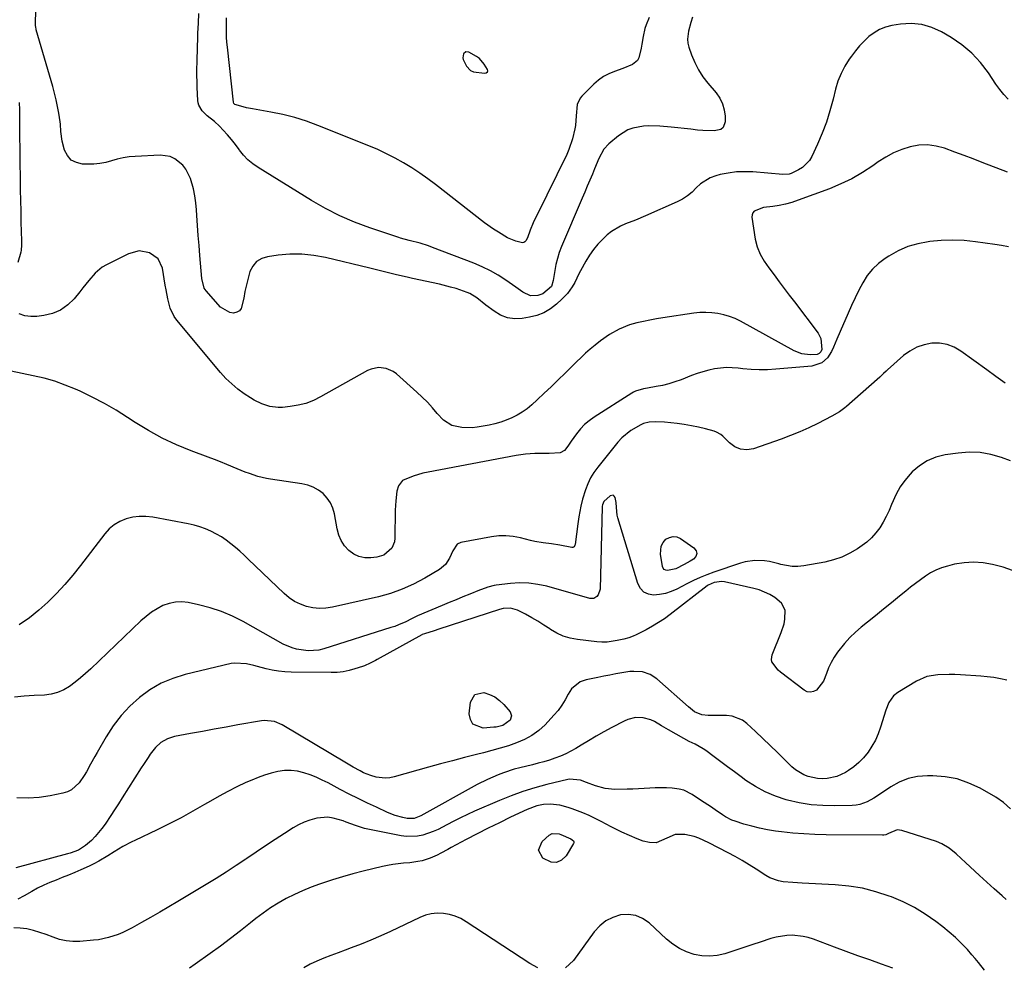
# Model space of a CAD drawing. Units: inches. Extents: x 1889573 to 1894914, y 422031 to 427339.
# Drawn here: x 1892265 to 1892690, y 423810 to 424219 of the extents above; entities that cross this region are included whole.
import ezdxf

# ---------------------------------------------------------------- set-up
doc = ezdxf.new("R2010")
doc.units = ezdxf.units.IN
doc.header["$MEASUREMENT"] = 0
for name, color, linetype in [('1', 7, 'Continuous'), ('7', 7, 'Continuous'), ('8', 7, 'Continuous')]:
    doc.layers.add(name, color=color, linetype=linetype)

msp = doc.modelspace()

# ---------------------------------------------------------------- linework, layer by layer
at = {"layer": '1', "color": 18}
msp.add_polyline3d([(1892463.5, 424202.3, 1810), (1892462.27, 424203.25, 1810), (1892458.95, 424205.13, 1810), (1892457.6, 424205.23, 1810), (1892456.61, 424204.31, 1810), (1892456.3, 424202.66, 1810), (1892456.45, 424201.85, 1810), (1892457.87, 424199.02, 1810), (1892459.68, 424197.07, 1810), (1892460.87, 424196.53, 1810), (1892465.68, 424195.94, 1810), (1892466.39, 424196.08, 1810), (1892466.91, 424196.58, 1810), (1892467.05, 424196.93, 1810), (1892467.03, 424197.62, 1810), (1892465.55, 424199.94, 1810), (1892463.5, 424202.3, 1810)], dxfattribs=at)
at = {"layer": '7', "color": 18}
for points in [[(1892692.16, 424184.77, 1806), (1892690.25, 424186.78, 1806), (1892688.51, 424188.94, 1806), (1892686.88, 424191.2, 1806), (1892683.65, 424196.06, 1806), (1892680.21, 424200.54, 1806), (1892676.43, 424204.65, 1806), (1892672.13, 424208.22, 1806), (1892667.49, 424211.42, 1806), (1892663.36, 424213.86, 1806), (1892659.14, 424215.79, 1806), (1892654.79, 424217.09, 1806), (1892650.27, 424217.45, 1806), (1892645.63, 424217.19, 1806), (1892641.79, 424216.54, 1806), (1892639.09, 424215.85, 1806), (1892636.52, 424214.87, 1806), (1892634.15, 424213.48, 1806), (1892631.92, 424211.8, 1806), (1892629.86, 424209.83, 1806), (1892627.91, 424207.77, 1806), (1892626.09, 424205.59, 1806), (1892624.37, 424203.33, 1806), (1892623.45, 424202.04, 1806), (1892621.53, 424198.98, 1806), (1892619.86, 424195.81, 1806), (1892618.56, 424192.46, 1806), (1892617.51, 424189.01, 1806), (1892616.46, 424184.71, 1806), (1892615.1, 424179.76, 1806), (1892613.56, 424174.87, 1806), (1892611.74, 424170.08, 1806), (1892609.73, 424165.36, 1806), (1892607.27, 424160, 1806), (1892606.18, 424158.17, 1806), (1892603.28, 424155.25, 1806), (1892601.47, 424154.15, 1806), (1892598.34, 424152.68, 1806), (1892597.48, 424152.36, 1806), (1892594.74, 424152.18, 1806), (1892581.76, 424153.27, 1806), (1892578.19, 424153.4, 1806), (1892574.63, 424153.29, 1806), (1892571.1, 424152.83, 1806), (1892567.59, 424152.14, 1806), (1892565.67, 424151.66, 1806), (1892563.27, 424150.81, 1806), (1892559.05, 424148.19, 1806), (1892557.22, 424146.42, 1806), (1892555.42, 424144.58, 1806), (1892553.48, 424142.93, 1806), (1892551.34, 424141.55, 1806), (1892549.06, 424140.36, 1806), (1892535.29, 424134.32, 1806), (1892530.98, 424132.5, 1806), (1892526.62, 424130.82, 1806), (1892524.5, 424129.89, 1806), (1892520.59, 424127.5, 1806), (1892518.8, 424126.04, 1806), (1892516.89, 424124.28, 1806), (1892514.75, 424122.1, 1806), (1892512.77, 424119.8, 1806), (1892511.02, 424117.32, 1806), (1892509.44, 424114.71, 1806), (1892507.18, 424110.53, 1806), (1892506.54, 424109.29, 1806), (1892504.69, 424105.51, 1806), (1892503.6, 424103.66, 1806), (1892501.59, 424100.78, 1806), (1892499.17, 424098.23, 1806), (1892496.8, 424096.08, 1806), (1892494.17, 424094.09, 1806), (1892491.38, 424092.44, 1806), (1892488.35, 424091.29, 1806), (1892485.15, 424090.48, 1806), (1892482.04, 424089.97, 1806), (1892478.76, 424089.86, 1806), (1892475.6, 424090.25, 1806), (1892472.63, 424091.41, 1806), (1892469.8, 424093.07, 1806), (1892466.31, 424095.75, 1806), (1892462.42, 424098.85, 1806), (1892459.29, 424100.78, 1806), (1892458.15, 424101.25, 1806), (1892453.41, 424102.84, 1806), (1892451.02, 424103.55, 1806), (1892446.18, 424104.75, 1806), (1892434.52, 424107.27, 1806), (1892432.21, 424107.78, 1806), (1892427.61, 424108.85, 1806), (1892425.32, 424109.41, 1806), (1892420.73, 424110.55, 1806), (1892418.44, 424111.11, 1806), (1892416.14, 424111.67, 1806), (1892396.91, 424116.28, 1806), (1892391.81, 424117.2, 1806), (1892386.69, 424117.74, 1806), (1892381.55, 424117.71, 1806), (1892376.38, 424117.28, 1806), (1892371.87, 424116.66, 1806), (1892369.31, 424115.82, 1806), (1892367.13, 424114.54, 1806), (1892365.5, 424112.61, 1806), (1892364.24, 424110.23, 1806), (1892363.42, 424107.4, 1806), (1892362.68, 424104.56, 1806), (1892362.07, 424101.68, 1806), (1892361.54, 424098.78, 1806), (1892360.49, 424094.29, 1806), (1892359.69, 424093.24, 1806), (1892358.52, 424092.63, 1806), (1892357.1, 424092.31, 1806), (1892355.49, 424092.53, 1806), (1892351.44, 424094.9, 1806), (1892345.34, 424101.83, 1806), (1892344.51, 424103, 1806), (1892343.44, 424107.18, 1806), (1892342.57, 424117.2, 1806), (1892342.22, 424121.51, 1806), (1892341.88, 424125.81, 1806), (1892341.58, 424130.12, 1806), (1892341.3, 424134.43, 1806), (1892341.15, 424136.88, 1806), (1892340.85, 424139.94, 1806), (1892340.41, 424142.98, 1806), (1892339.76, 424145.98, 1806), (1892338.5, 424150.44, 1806), (1892336.58, 424154.48, 1806), (1892335.19, 424156.22, 1806), (1892331.71, 424159.02, 1806), (1892329.74, 424159.93, 1806), (1892325.4, 424160.52, 1806), (1892314.54, 424159.98, 1806), (1892311.95, 424159.75, 1806), (1892309.39, 424159.38, 1806), (1892306.87, 424158.79, 1806), (1892304.37, 424158.07, 1806), (1892301.87, 424157.39, 1806), (1892299.35, 424156.88, 1806), (1892296.79, 424156.64, 1806), (1892294.2, 424156.59, 1806), (1892291.81, 424156.66, 1806), (1892289.18, 424157.3, 1806), (1892286.94, 424158.44, 1806), (1892285.31, 424160.34, 1806), (1892284.07, 424162.75, 1806), (1892283, 424166.62, 1806), (1892282.43, 424170.74, 1806), (1892282.24, 424173.87, 1806), (1892282.11, 424174.91, 1806), (1892281.54, 424178.68, 1806), (1892281.05, 424181.59, 1806), (1892280.47, 424184.48, 1806), (1892279.78, 424187.35, 1806), (1892279, 424190.2, 1806), (1892271.81, 424214.76, 1806), (1892271.72, 424215.08, 1806), (1892271.59, 424215.74, 1806), (1892271.5, 424216.75, 1806), (1892271.49, 424217.08, 1806), (1892271.5, 424217.42, 1806), (1892271.68, 424223.13, 1806)], [(1892555.66, 424220.14, 1808), (1892554.95, 424217.82, 1808), (1892553.84, 424214.08, 1808), (1892553.41, 424210.63, 1808), (1892553.62, 424208.93, 1808), (1892554.05, 424207.22, 1808), (1892555.26, 424203.86, 1808), (1892556.64, 424200.58, 1808), (1892558.24, 424197.42, 1808), (1892560.17, 424194.46, 1808), (1892562.32, 424191.62, 1808), (1892565.81, 424187.49, 1808), (1892567.39, 424185.19, 1808), (1892568.62, 424182.76, 1808), (1892569.34, 424180.13, 1808), (1892569.72, 424177.36, 1808), (1892569.81, 424174.9, 1808), (1892568.95, 424172.44, 1808), (1892567.95, 424171.69, 1808), (1892565.03, 424171.03, 1808), (1892560.14, 424171.13, 1808), (1892557.75, 424171.41, 1808), (1892554.92, 424171.73, 1808), (1892552.09, 424172.04, 1808), (1892549.26, 424172.34, 1808), (1892546.43, 424172.62, 1808), (1892541.49, 424173.11, 1808), (1892536.75, 424173.25, 1808), (1892534.39, 424173.08, 1808), (1892529.77, 424172.21, 1808), (1892527.6, 424171.42, 1808), (1892523.66, 424168.95, 1808), (1892519.42, 424165.43, 1808), (1892517.27, 424163.19, 1808), (1892515.09, 424159.04, 1808), (1892513.26, 424154.65, 1808), (1892512.32, 424152.34, 1808), (1892511.24, 424149.73, 1808), (1892510.15, 424147.11, 1808), (1892509.05, 424144.5, 1808), (1892507.94, 424141.89, 1808), (1892498.99, 424121.01, 1808), (1892498.02, 424118.49, 1808), (1892497.18, 424115.93, 1808), (1892496.54, 424113.32, 1808), (1892496.03, 424110.67, 1808), (1892495.37, 424106.37, 1808), (1892494.59, 424103.83, 1808), (1892490.9, 424100.55, 1808), (1892488.8, 424099.89, 1808), (1892485.55, 424099.79, 1808), (1892482.32, 424101.37, 1808), (1892479.23, 424103.46, 1808), (1892474.86, 424106.52, 1808), (1892471.58, 424108.64, 1808), (1892468.22, 424110.58, 1808), (1892464.72, 424112.28, 1808), (1892461.13, 424113.81, 1808), (1892443.15, 424120.7, 1808), (1892441.39, 424121.34, 1808), (1892437.81, 424122.48, 1808), (1892433.13, 424123.72, 1808), (1892429.31, 424124.71, 1808), (1892428.56, 424124.94, 1808), (1892427.81, 424125.18, 1808), (1892416.04, 424129.12, 1808), (1892409.51, 424131.56, 1808), (1892403.11, 424134.29, 1808), (1892396.92, 424137.46, 1808), (1892390.87, 424140.92, 1808), (1892367.74, 424155.21, 1808), (1892365.46, 424156.82, 1808), (1892363.34, 424158.59, 1808), (1892361.44, 424160.6, 1808), (1892359.69, 424162.77, 1808), (1892359.55, 424162.96, 1808), (1892357.94, 424165.13, 1808), (1892356.28, 424167.25, 1808), (1892354.53, 424169.3, 1808), (1892352.72, 424171.3, 1808), (1892351.08, 424173.04, 1808), (1892348.91, 424175.12, 1808), (1892345.75, 424177.57, 1808), (1892343.58, 424179.63, 1808), (1892342.1, 424182.19, 1808), (1892341.87, 424183.14, 1808), (1892341.74, 424184.13, 1808), (1892341.46, 424189.77, 1808), (1892341.38, 424191.68, 1808), (1892341.31, 424195.5, 1808), (1892341.32, 424197.41, 1808), (1892341.39, 424201.23, 1808), (1892341.44, 424203.14, 1808), (1892341.49, 424205.05, 1808), (1892341.75, 424213.28, 1808), (1892341.92, 424217.53, 1808), (1892342.16, 424221.78, 1808)], [(1892263.95, 424114.27, 1804), (1892265.24, 424118.73, 1804), (1892265.38, 424119.32, 1804), (1892265.6, 424121.72, 1804), (1892265.59, 424122.94, 1804), (1892265.58, 424123.55, 1804), (1892265.35, 424131.63, 1804), (1892265.23, 424136.27, 1804), (1892265.12, 424140.92, 1804), (1892265.04, 424145.57, 1804), (1892264.97, 424150.22, 1804), (1892264.87, 424157.99, 1804), (1892264.83, 424161.16, 1804), (1892264.8, 424164.33, 1804), (1892264.78, 424167.49, 1804), (1892264.76, 424170.66, 1804), (1892264.74, 424173.83, 1804), (1892264.71, 424176.99, 1804), (1892264.66, 424180.16, 1804), (1892264.61, 424183.33, 1804)], [(1892691.83, 424153.24, 1804), (1892680.95, 424157.4, 1804), (1892677.02, 424158.89, 1804), (1892673.09, 424160.37, 1804), (1892669.16, 424161.84, 1804), (1892664.65, 424163.5, 1804), (1892660.98, 424164.47, 1804), (1892657.29, 424164.98, 1804), (1892653.56, 424164.8, 1804), (1892649.82, 424164.17, 1804), (1892646.15, 424162.97, 1804), (1892642.6, 424161.52, 1804), (1892639.23, 424159.7, 1804), (1892635.97, 424157.63, 1804), (1892633.61, 424155.94, 1804), (1892629.16, 424153.03, 1804), (1892624.57, 424150.37, 1804), (1892619.79, 424148.09, 1804), (1892614.88, 424146.05, 1804), (1892601.27, 424141.05, 1804), (1892598.6, 424140.14, 1804), (1892595.88, 424139.37, 1804), (1892593.13, 424138.77, 1804), (1892590.34, 424138.37, 1804), (1892586.38, 424137.9, 1804), (1892582.3, 424136.3, 1804), (1892581.7, 424135.58, 1804), (1892581.42, 424134.69, 1804), (1892581.36, 424133.68, 1804), (1892582.78, 424124.3, 1804), (1892583.58, 424120.92, 1804), (1892584.92, 424117.72, 1804), (1892586.65, 424114.67, 1804), (1892588.63, 424111.79, 1804), (1892590.9, 424108.75, 1804), (1892593.09, 424105.83, 1804), (1892595.29, 424102.91, 1804), (1892597.49, 424100, 1804), (1892599.69, 424097.09, 1804), (1892609.95, 424083.6, 1804), (1892611.18, 424081.27, 1804), (1892611.54, 424076.49, 1804), (1892611.17, 424075.53, 1804), (1892610.46, 424074.75, 1804), (1892609.53, 424074.33, 1804), (1892606.48, 424074.22, 1804), (1892602.97, 424074.63, 1804), (1892599.67, 424075.93, 1804), (1892576.4, 424088.73, 1804), (1892574.06, 424089.87, 1804), (1892571.65, 424090.85, 1804), (1892569.17, 424091.58, 1804), (1892566.62, 424092.14, 1804), (1892564.03, 424092.45, 1804), (1892561.43, 424092.6, 1804), (1892558.84, 424092.5, 1804), (1892556.24, 424092.24, 1804), (1892542.86, 424090.25, 1804), (1892540.02, 424089.79, 1804), (1892537.19, 424089.27, 1804), (1892534.38, 424088.68, 1804), (1892531.58, 424088.03, 1804), (1892528.36, 424087.14, 1804), (1892523.94, 424085.38, 1804), (1892519.77, 424083.03, 1804), (1892515.83, 424080.31, 1804), (1892513.49, 424078.47, 1804), (1892511.43, 424076.73, 1804), (1892509.41, 424074.96, 1804), (1892507.44, 424073.13, 1804), (1892505.5, 424071.26, 1804), (1892500.5, 424066.3, 1804), (1892497.51, 424063.38, 1804), (1892494.51, 424060.47, 1804), (1892491.47, 424057.6, 1804), (1892488.42, 424054.76, 1804), (1892486.11, 424052.62, 1804), (1892484.12, 424050.96, 1804), (1892482.04, 424049.44, 1804), (1892479.83, 424048.12, 1804), (1892477.53, 424046.94, 1804), (1892475.12, 424045.95, 1804), (1892472.68, 424045.1, 1804), (1892470.18, 424044.43, 1804), (1892467.65, 424043.88, 1804), (1892462.49, 424042.97, 1804), (1892460.28, 424042.71, 1804), (1892455.86, 424042.77, 1804), (1892451.58, 424043.74, 1804), (1892447.96, 424045.93, 1804), (1892445.24, 424048.94, 1804), (1892443.18, 424051.37, 1804), (1892441.04, 424053.73, 1804), (1892438.79, 424055.98, 1804), (1892436.46, 424058.16, 1804), (1892427.6, 424066.03, 1804), (1892426.23, 424067.03, 1804), (1892423.21, 424068.38, 1804), (1892419.85, 424068.75, 1804), (1892416.61, 424068.09, 1804), (1892415.06, 424067.41, 1804), (1892394.81, 424056.02, 1804), (1892391.67, 424054.51, 1804), (1892388.44, 424053.26, 1804), (1892385.09, 424052.43, 1804), (1892381.64, 424051.87, 1804), (1892378.34, 424051.54, 1804), (1892376.5, 424051.47, 1804), (1892372.86, 424051.87, 1804), (1892369.33, 424052.99, 1804), (1892366, 424054.62, 1804), (1892364.42, 424055.6, 1804), (1892361.77, 424057.4, 1804), (1892358.99, 424059.46, 1804), (1892356.34, 424061.66, 1804), (1892353.88, 424064.07, 1804), (1892351.55, 424066.63, 1804), (1892332.58, 424089.23, 1804), (1892331.4, 424090.86, 1804), (1892329.68, 424094.44, 1804), (1892328.73, 424098.38, 1804), (1892327.98, 424102.4, 1804), (1892327.62, 424104.42, 1804), (1892326.37, 424111.68, 1804), (1892324.51, 424115.76, 1804), (1892320.87, 424118.38, 1804), (1892316.26, 424119.12, 1804), (1892311.75, 424117.95, 1804), (1892302.15, 424113.17, 1804), (1892300.37, 424112.13, 1804), (1892297.23, 424109.56, 1804), (1892294.58, 424106.4, 1804), (1892291.99, 424103.14, 1804), (1892290.68, 424101.52, 1804), (1892288.22, 424098.48, 1804), (1892285.44, 424095.78, 1804), (1892282.38, 424093.58, 1804), (1892278.9, 424092.14, 1804), (1892275.13, 424091.22, 1804), (1892272.09, 424090.84, 1804), (1892269.44, 424090.79, 1804), (1892266.87, 424091.08, 1804), (1892264.41, 424091.89, 1804)], [(1892692.23, 424120.87, 1802), (1892689.33, 424121.48, 1802), (1892686.4, 424121.98, 1802), (1892678.03, 424123.12, 1802), (1892673.09, 424123.59, 1802), (1892668.14, 424123.81, 1802), (1892663.2, 424123.64, 1802), (1892658.25, 424123.22, 1802), (1892657.58, 424123.13, 1802), (1892653.08, 424122.26, 1802), (1892648.71, 424121, 1802), (1892644.55, 424119.16, 1802), (1892640.53, 424116.95, 1802), (1892638.89, 424115.9, 1802), (1892636.02, 424113.71, 1802), (1892633.41, 424111.28, 1802), (1892631.21, 424108.48, 1802), (1892629.28, 424105.42, 1802), (1892627.61, 424102.15, 1802), (1892625.98, 424098.86, 1802), (1892624.42, 424095.53, 1802), (1892622.91, 424092.18, 1802), (1892619.48, 424084.35, 1802), (1892618.03, 424080.95, 1802), (1892616.63, 424077.52, 1802), (1892615.78, 424075.65, 1802), (1892613.99, 424073.01, 1802), (1892611.64, 424070.85, 1802), (1892607.26, 424069.3, 1802), (1892591.68, 424068.01, 1802), (1892588.1, 424067.82, 1802), (1892584.53, 424067.78, 1802), (1892580.96, 424067.94, 1802), (1892577.4, 424068.25, 1802), (1892575.43, 424068.48, 1802), (1892572.85, 424068.66, 1802), (1892570.28, 424068.69, 1802), (1892567.72, 424068.49, 1802), (1892565.17, 424068.12, 1802), (1892562.63, 424067.57, 1802), (1892560.13, 424066.93, 1802), (1892557.67, 424066.14, 1802), (1892555.23, 424065.26, 1802), (1892550.69, 424063.48, 1802), (1892548.06, 424062.54, 1802), (1892545.39, 424061.71, 1802), (1892542.67, 424061.05, 1802), (1892539.92, 424060.51, 1802), (1892536.16, 424059.89, 1802), (1892534.39, 424059.55, 1802), (1892530.96, 424058.51, 1802), (1892530.16, 424058.11, 1802), (1892529.38, 424057.67, 1802), (1892513.04, 424047.28, 1802), (1892510.92, 424045.75, 1802), (1892508.93, 424044.07, 1802), (1892507.16, 424042.18, 1802), (1892505.52, 424040.14, 1802), (1892503.19, 424036.86, 1802), (1892501.77, 424034.79, 1802), (1892500.29, 424032.88, 1802), (1892498.35, 424031.83, 1802), (1892493.62, 424031.63, 1802), (1892489.57, 424031.59, 1802), (1892487.51, 424031.57, 1802), (1892483.44, 424031.34, 1802), (1892479.4, 424030.75, 1802), (1892441.26, 424023.54, 1802), (1892439.07, 424023.07, 1802), (1892434.77, 424021.83, 1802), (1892430.26, 424019.85, 1802), (1892428.43, 424017.6, 1802), (1892427.8, 424015.32, 1802), (1892427.27, 424011.2, 1802), (1892427.07, 424007.05, 1802), (1892426.96, 423995, 1802), (1892426.76, 423993.45, 1802), (1892425.61, 423990.67, 1802), (1892422.13, 423987.63, 1802), (1892419.15, 423986.77, 1802), (1892416.55, 423986.49, 1802), (1892413.9, 423986.55, 1802), (1892411.4, 423987.04, 1802), (1892409.1, 423988.15, 1802), (1892406.95, 423989.69, 1802), (1892405.17, 423991.72, 1802), (1892403.68, 423993.92, 1802), (1892402.65, 423996.36, 1802), (1892401.92, 423998.97, 1802), (1892400.76, 424005.49, 1802), (1892400.06, 424007.96, 1802), (1892399.06, 424010.27, 1802), (1892397.63, 424012.33, 1802), (1892395.9, 424014.23, 1802), (1892393.83, 424015.78, 1802), (1892391.63, 424017.06, 1802), (1892389.25, 424017.93, 1802), (1892386.73, 424018.53, 1802), (1892373.2, 424020.48, 1802), (1892371.33, 424020.81, 1802), (1892367.64, 424021.7, 1802), (1892364.03, 424022.9, 1802), (1892362.24, 424023.56, 1802), (1892358.71, 424024.99, 1802), (1892354.23, 424026.88, 1802), (1892351.55, 424027.97, 1802), (1892348.85, 424029.02, 1802), (1892346.15, 424030.04, 1802), (1892338.77, 424032.76, 1802), (1892332.47, 424035.34, 1802), (1892326.31, 424038.19, 1802), (1892320.36, 424041.46, 1802), (1892314.55, 424045.01, 1802), (1892311.33, 424047.13, 1802), (1892306.35, 424050.25, 1802), (1892301.27, 424053.21, 1802), (1892296.06, 424055.92, 1802), (1892290.76, 424058.48, 1802), (1892288.84, 424059.34, 1802), (1892284.38, 424061.18, 1802), (1892279.85, 424062.8, 1802), (1892275.22, 424064.11, 1802), (1892270.52, 424065.21, 1802), (1892265.77, 424066.17, 1802), (1892261.03, 424067.15, 1802)], [(1892693.13, 424028.41, 1798), (1892689.28, 424029.83, 1798), (1892684.7, 424031.13, 1798), (1892680.06, 424031.97, 1798), (1892675.36, 424032.12, 1798), (1892670.6, 424031.79, 1798), (1892664.84, 424030.96, 1798), (1892660.86, 424029.96, 1798), (1892657.13, 424028.48, 1798), (1892653.77, 424026.29, 1798), (1892650.65, 424023.62, 1798), (1892649.71, 424022.64, 1798), (1892647.45, 424019.95, 1798), (1892645.41, 424017.12, 1798), (1892643.73, 424014.07, 1798), (1892641.76, 424009.54, 1798), (1892640.66, 424006.94, 1798), (1892639.46, 424004.4, 1798), (1892638.09, 424001.93, 1798), (1892636.61, 423999.53, 1798), (1892634.94, 423997.28, 1798), (1892633.1, 423995.19, 1798), (1892631.04, 423993.33, 1798), (1892627.04, 423990.42, 1798), (1892623.72, 423988.46, 1798), (1892620.28, 423986.8, 1798), (1892616.65, 423985.59, 1798), (1892612.91, 423984.67, 1798), (1892603.72, 423983.03, 1798), (1892601.22, 423982.77, 1798), (1892598.74, 423982.75, 1798), (1892593.83, 423983.68, 1798), (1892593.04, 423983.94, 1798), (1892588.92, 423984.96, 1798), (1892586.83, 423985.25, 1798), (1892582.6, 423985.4, 1798), (1892578.45, 423984.81, 1798), (1892576.41, 423984.24, 1798), (1892564.88, 423980.3, 1798), (1892561.9, 423979.21, 1798), (1892558.96, 423978.02, 1798), (1892556.07, 423976.7, 1798), (1892553.22, 423975.3, 1798), (1892548.8, 423972.99, 1798), (1892546.41, 423971.94, 1798), (1892543.96, 423971.12, 1798), (1892541.42, 423970.65, 1798), (1892538.83, 423970.4, 1798), (1892536.54, 423970.83, 1798), (1892534.58, 423971.71, 1798), (1892533.13, 423973.29, 1798), (1892532, 423975.33, 1798), (1892523.34, 424003.77, 1798), (1892523.07, 424004.87, 1798), (1892522.75, 424008.22, 1798), (1892522.66, 424010.48, 1798), (1892522.24, 424012.6, 1798), (1892521.82, 424013.21, 1798), (1892521.31, 424013.57, 1798), (1892520, 424013.3, 1798), (1892517.23, 424010.86, 1798), (1892516.65, 424009.44, 1798), (1892516.59, 424008.87, 1798), (1892516.58, 424008.68, 1798), (1892516.58, 424008.5, 1798), (1892515.66, 423972.91, 1798), (1892514.87, 423970.46, 1798), (1892514.32, 423969.75, 1798), (1892512.91, 423968.92, 1798), (1892512.11, 423968.85, 1798), (1892511.27, 423968.93, 1798), (1892492.64, 423974.18, 1798), (1892488.75, 423975.03, 1798), (1892484.83, 423975.57, 1798), (1892480.87, 423975.64, 1798), (1892476.9, 423975.4, 1798), (1892470.79, 423974.67, 1798), (1892469.85, 423974.53, 1798), (1892467.1, 423973.82, 1798), (1892464.43, 423972.83, 1798), (1892463.54, 423972.48, 1798), (1892459.33, 423970.8, 1798), (1892456.35, 423969.59, 1798), (1892453.37, 423968.38, 1798), (1892450.4, 423967.15, 1798), (1892447.44, 423965.9, 1798), (1892436.74, 423961.38, 1798), (1892436.07, 423961.08, 1798), (1892434.11, 423960.12, 1798), (1892431.66, 423958.9, 1798), (1892428.5, 423957.47, 1798), (1892426.88, 423956.87, 1798), (1892425.24, 423956.31, 1798), (1892396.25, 423947.19, 1798), (1892393.97, 423946.64, 1798), (1892389.35, 423946.28, 1798), (1892384.41, 423946.98, 1798), (1892382.44, 423947.54, 1798), (1892378.67, 423949.23, 1798), (1892361.27, 423958.99, 1798), (1892356.66, 423961.31, 1798), (1892351.94, 423963.34, 1798), (1892347.05, 423964.92, 1798), (1892342.05, 423966.21, 1798), (1892337.59, 423967.15, 1798), (1892334.77, 423967.45, 1798), (1892331.99, 423967.39, 1798), (1892329.28, 423966.79, 1798), (1892326.61, 423965.83, 1798), (1892324.06, 423964.46, 1798), (1892321.61, 423962.94, 1798), (1892319.31, 423961.2, 1798), (1892317.12, 423959.3, 1798), (1892295.36, 423938.56, 1798), (1892293.16, 423936.55, 1798), (1892290.9, 423934.59, 1798), (1892288.58, 423932.72, 1798), (1892286.2, 423930.91, 1798), (1892283.7, 423929.41, 1798), (1892281.08, 423928.23, 1798), (1892278.29, 423927.54, 1798), (1892275.4, 423927.18, 1798), (1892270.88, 423927.03, 1798), (1892266.62, 423926.75, 1798), (1892262.39, 423926.29, 1798)], [(1892693.96, 423981.07, 1796), (1892689.94, 423982.4, 1796), (1892685.38, 423983.58, 1796), (1892681.28, 423984.32, 1796), (1892677.17, 423984.66, 1796), (1892673.06, 423984.38, 1796), (1892668.95, 423983.7, 1796), (1892665.92, 423982.96, 1796), (1892663.39, 423982.19, 1796), (1892660.93, 423981.23, 1796), (1892658.61, 423980, 1796), (1892656.37, 423978.59, 1796), (1892654.2, 423977.02, 1796), (1892652.06, 423975.41, 1796), (1892649.95, 423973.77, 1796), (1892647.87, 423972.1, 1796), (1892645.15, 423969.87, 1796), (1892641.71, 423967.07, 1796), (1892638.27, 423964.27, 1796), (1892634.82, 423961.49, 1796), (1892631.36, 423958.72, 1796), (1892628.63, 423956.53, 1796), (1892626.08, 423954.33, 1796), (1892623.66, 423952.01, 1796), (1892621.41, 423949.52, 1796), (1892618.4, 423945.74, 1796), (1892616.93, 423943.56, 1796), (1892615.6, 423941.31, 1796), (1892614.5, 423938.94, 1796), (1892613.54, 423936.49, 1796), (1892612.27, 423933.16, 1796), (1892609.24, 423929.33, 1796), (1892607.93, 423928.66, 1796), (1892606.6, 423928.36, 1796), (1892605.27, 423928.62, 1796), (1892603.94, 423929.24, 1796), (1892593.63, 423937.11, 1796), (1892592.74, 423937.87, 1796), (1892590.01, 423941.48, 1796), (1892589.75, 423942.49, 1796), (1892590.06, 423944.6, 1796), (1892594.01, 423954.23, 1796), (1892595.23, 423958.02, 1796), (1892595.6, 423959.97, 1796), (1892595.69, 423963.81, 1796), (1892594.19, 423966.95, 1796), (1892591.24, 423969.32, 1796), (1892589.1, 423970.62, 1796), (1892584.53, 423972.59, 1796), (1892582.12, 423973.27, 1796), (1892569.41, 423976.09, 1796), (1892568.31, 423976.24, 1796), (1892565.06, 423975.83, 1796), (1892562.45, 423974.67, 1796), (1892561.95, 423974.33, 1796), (1892545.99, 423962.01, 1796), (1892543.49, 423960.19, 1796), (1892540.93, 423958.48, 1796), (1892538.28, 423956.91, 1796), (1892535.57, 423955.44, 1796), (1892531.31, 423953.28, 1796), (1892530.02, 423952.69, 1796), (1892528.03, 423951.96, 1796), (1892525.98, 423951.39, 1796), (1892523.03, 423950.7, 1796), (1892518.67, 423950.06, 1796), (1892516.47, 423950.04, 1796), (1892514.27, 423950.18, 1796), (1892505.91, 423951.13, 1796), (1892502.79, 423951.73, 1796), (1892499.77, 423952.61, 1796), (1892496.91, 423953.94, 1796), (1892494.16, 423955.55, 1796), (1892493.87, 423955.76, 1796), (1892491.33, 423957.45, 1796), (1892488.75, 423959.08, 1796), (1892486.11, 423960.62, 1796), (1892483.44, 423962.09, 1796), (1892479.96, 423963.93, 1796), (1892476.94, 423964.77, 1796), (1892473.71, 423964.58, 1796), (1892472.19, 423964.11, 1796), (1892446, 423955.6, 1796), (1892443.84, 423954.92, 1796), (1892439.67, 423953.68, 1796), (1892438.69, 423953.32, 1796), (1892438.53, 423953.24, 1796), (1892419.25, 423942.6, 1796), (1892418.48, 423942.18, 1796), (1892416.18, 423940.9, 1796), (1892413.79, 423939.8, 1796), (1892412.96, 423939.51, 1796), (1892409.64, 423938.45, 1796), (1892407.13, 423937.77, 1796), (1892404.59, 423937.26, 1796), (1892402.01, 423937, 1796), (1892399.41, 423936.89, 1796), (1892382.05, 423937.05, 1796), (1892379.32, 423937.18, 1796), (1892376.61, 423937.44, 1796), (1892373.92, 423937.92, 1796), (1892371.25, 423938.52, 1796), (1892367.57, 423939.51, 1796), (1892365.94, 423939.93, 1796), (1892362.68, 423940.74, 1796), (1892357.77, 423941.02, 1796), (1892356.14, 423940.76, 1796), (1892336.24, 423936.05, 1796), (1892330.9, 423934.39, 1796), (1892325.78, 423932.26, 1796), (1892321.01, 423929.45, 1796), (1892316.47, 423926.19, 1796), (1892312.34, 423922.36, 1796), (1892308.51, 423918.29, 1796), (1892305.13, 423913.83, 1796), (1892302.04, 423909.12, 1796), (1892298.11, 423902.34, 1796), (1892297.16, 423900.69, 1796), (1892295.35, 423897.34, 1796), (1892293.57, 423893.98, 1796), (1892292.6, 423892.36, 1796), (1892290.38, 423889.28, 1796), (1892287.08, 423886.28, 1796), (1892285.28, 423885.41, 1796), (1892283.33, 423884.78, 1796), (1892277.87, 423883.61, 1796), (1892273.06, 423882.88, 1796), (1892268.26, 423882.55, 1796), (1892263.45, 423882.8, 1796)], [(1892691.61, 423933.57, 1794), (1892688.8, 423934.19, 1794), (1892685.98, 423934.7, 1794), (1892683.13, 423935.06, 1794), (1892680.27, 423935.33, 1794), (1892671.5, 423935.91, 1794), (1892669.04, 423936.03, 1794), (1892666.58, 423936.09, 1794), (1892661.67, 423935.98, 1794), (1892656.92, 423935.15, 1794), (1892652.53, 423933.19, 1794), (1892644.37, 423928.28, 1794), (1892642.55, 423926.83, 1794), (1892640.58, 423923.93, 1794), (1892639.24, 423920.64, 1794), (1892636.97, 423913.32, 1794), (1892635.93, 423910.46, 1794), (1892634.71, 423907.69, 1794), (1892633.23, 423905.06, 1794), (1892631.57, 423902.51, 1794), (1892629.54, 423900, 1794), (1892627.59, 423897.96, 1794), (1892625.41, 423896.17, 1794), (1892623.08, 423894.54, 1794), (1892621.81, 423893.77, 1794), (1892618.02, 423891.98, 1794), (1892613.94, 423891.08, 1794), (1892611.82, 423890.99, 1794), (1892609.74, 423891.07, 1794), (1892605.67, 423891.93, 1794), (1892603.73, 423892.71, 1794), (1892600.21, 423894.86, 1794), (1892598.63, 423896.22, 1794), (1892595.46, 423899.35, 1794), (1892592.35, 423902.4, 1794), (1892589.22, 423905.42, 1794), (1892586.07, 423908.42, 1794), (1892582.9, 423911.39, 1794), (1892579.17, 423914.85, 1794), (1892577.2, 423916.3, 1794), (1892572.79, 423918.03, 1794), (1892570.36, 423918.31, 1794), (1892566.71, 423918.3, 1794), (1892562.41, 423918.31, 1794), (1892559.61, 423918.6, 1794), (1892556.57, 423920, 1794), (1892553.86, 423922.03, 1794), (1892540.28, 423934.17, 1794), (1892537.33, 423936.12, 1794), (1892533.94, 423937.16, 1794), (1892530.32, 423937.41, 1794), (1892528.52, 423937.3, 1794), (1892525.12, 423936.78, 1794), (1892522.52, 423936.3, 1794), (1892519.93, 423935.82, 1794), (1892517.33, 423935.33, 1794), (1892514.74, 423934.82, 1794), (1892509.59, 423933.81, 1794), (1892507.12, 423932.92, 1794), (1892503.25, 423929.82, 1794), (1892501.84, 423927.6, 1794), (1892500.6, 423925.12, 1794), (1892499.19, 423922.75, 1794), (1892497.54, 423920.53, 1794), (1892495.73, 423918.42, 1794), (1892491.85, 423914.35, 1794), (1892489.12, 423911.86, 1794), (1892486.2, 423909.67, 1794), (1892482.99, 423907.92, 1794), (1892479.59, 423906.46, 1794), (1892476.03, 423905.29, 1794), (1892472.46, 423904.17, 1794), (1892468.85, 423903.16, 1794), (1892465.22, 423902.21, 1794), (1892462.15, 423901.45, 1794), (1892456.97, 423900.14, 1794), (1892451.81, 423898.8, 1794), (1892446.66, 423897.41, 1794), (1892441.52, 423895.98, 1794), (1892426.68, 423891.8, 1794), (1892424.72, 423891.42, 1794), (1892422.75, 423891.23, 1794), (1892418.8, 423891.69, 1794), (1892416.52, 423892.34, 1794), (1892413.39, 423893.59, 1794), (1892411.88, 423894.37, 1794), (1892408.92, 423896.06, 1794), (1892407.45, 423896.92, 1794), (1892405.98, 423897.78, 1794), (1892378.12, 423914.32, 1794), (1892374.92, 423915.72, 1794), (1892370.33, 423916.25, 1794), (1892369.17, 423916.11, 1794), (1892359.02, 423914.26, 1794), (1892353.91, 423913.33, 1794), (1892348.81, 423912.39, 1794), (1892343.7, 423911.46, 1794), (1892338.6, 423910.52, 1794), (1892331.64, 423909.24, 1794), (1892328.55, 423908.29, 1794), (1892325.77, 423906.64, 1794), (1892323.34, 423904.46, 1794), (1892321.15, 423901.68, 1794), (1892320.16, 423900.2, 1794), (1892318.21, 423897.21, 1794), (1892317.25, 423895.71, 1794), (1892308.98, 423882.73, 1794), (1892307.34, 423880.18, 1794), (1892305.7, 423877.63, 1794), (1892304.04, 423875.1, 1794), (1892301.56, 423871.37, 1794), (1892300.22, 423869.5, 1794), (1892297.27, 423866.01, 1794), (1892295.66, 423864.37, 1794), (1892293.19, 423862.11, 1794), (1892290.04, 423860.19, 1794), (1892286.55, 423858.87, 1794), (1892285.36, 423858.52, 1794), (1892263.02, 423852.5, 1794)], [(1892477.4, 423918.2, 1796), (1892476.8, 423916.38, 1796), (1892473.66, 423914.05, 1796), (1892470.7, 423913.35, 1796), (1892469.69, 423913.24, 1796), (1892465.09, 423912.91, 1796), (1892460.67, 423914.59, 1796), (1892459.6, 423916.55, 1796), (1892459.11, 423919.06, 1796), (1892459.62, 423924.06, 1796), (1892461.56, 423927.43, 1796), (1892465.36, 423928.23, 1796), (1892467.82, 423927.44, 1796), (1892470.12, 423926.36, 1796), (1892472.16, 423924.85, 1796), (1892474.02, 423923.06, 1796), (1892476.74, 423919.88, 1796), (1892477.4, 423918.2, 1796)], [(1892693.21, 423877.95, 1792), (1892690.2, 423880.67, 1792), (1892686.81, 423883.04, 1792), (1892680.04, 423886.87, 1792), (1892675.16, 423889.15, 1792), (1892670.13, 423890.91, 1792), (1892664.89, 423891.87, 1792), (1892659.52, 423892.29, 1792), (1892657.23, 423892.3, 1792), (1892653, 423891.92, 1792), (1892648.93, 423891.06, 1792), (1892645.07, 423889.49, 1792), (1892641.35, 423887.45, 1792), (1892636.97, 423884.48, 1792), (1892634.11, 423882.68, 1792), (1892631.13, 423881.06, 1792), (1892628.01, 423879.9, 1792), (1892626.38, 423879.61, 1792), (1892624.71, 423879.46, 1792), (1892617.23, 423879.28, 1792), (1892612.04, 423879.38, 1792), (1892606.89, 423879.78, 1792), (1892601.8, 423880.62, 1792), (1892596.74, 423881.76, 1792), (1892596.16, 423881.92, 1792), (1892591.53, 423883.45, 1792), (1892587.07, 423885.31, 1792), (1892582.83, 423887.64, 1792), (1892578.75, 423890.3, 1792), (1892576.67, 423891.84, 1792), (1892573.75, 423893.98, 1792), (1892570.84, 423896.14, 1792), (1892567.94, 423898.3, 1792), (1892565.04, 423900.46, 1792), (1892561.44, 423903.16, 1792), (1892560.32, 423903.94, 1792), (1892556.73, 423905.92, 1792), (1892554.25, 423907.09, 1792), (1892551.84, 423908.39, 1792), (1892545.27, 423912.13, 1792), (1892542.22, 423913.89, 1792), (1892539.15, 423915.68, 1792), (1892537.61, 423916.43, 1792), (1892534.37, 423917.35, 1792), (1892530.95, 423917.41, 1792), (1892527.67, 423916.63, 1792), (1892526.1, 423915.95, 1792), (1892520.68, 423913.09, 1792), (1892517.32, 423911.26, 1792), (1892513.99, 423909.4, 1792), (1892510.69, 423907.46, 1792), (1892507.42, 423905.48, 1792), (1892505.22, 423904.11, 1792), (1892503.03, 423902.86, 1792), (1892500.8, 423901.71, 1792), (1892498.49, 423900.73, 1792), (1892496.13, 423899.84, 1792), (1892493.73, 423899.08, 1792), (1892491.31, 423898.35, 1792), (1892488.88, 423897.69, 1792), (1892486.43, 423897.08, 1792), (1892480.96, 423895.78, 1792), (1892478.56, 423895.15, 1792), (1892473.84, 423893.63, 1792), (1892471.52, 423892.74, 1792), (1892466.98, 423890.72, 1792), (1892462.57, 423888.45, 1792), (1892438.13, 423875, 1792), (1892437.43, 423874.65, 1792), (1892435.23, 423873.86, 1792), (1892432.17, 423873.82, 1792), (1892430.32, 423874.24, 1792), (1892427, 423875.18, 1792), (1892423.8, 423876.45, 1792), (1892419, 423878.66, 1792), (1892415.04, 423880.52, 1792), (1892411.11, 423882.43, 1792), (1892407.2, 423884.4, 1792), (1892403.32, 423886.41, 1792), (1892398.11, 423889.17, 1792), (1892395.54, 423890.44, 1792), (1892392.93, 423891.62, 1792), (1892390.25, 423892.66, 1792), (1892387.54, 423893.59, 1792), (1892384.78, 423894.23, 1792), (1892382.01, 423894.58, 1792), (1892379.22, 423894.51, 1792), (1892376.24, 423894.11, 1792), (1892373.36, 423893.42, 1792), (1892370.53, 423892.6, 1792), (1892367.76, 423891.59, 1792), (1892365.02, 423890.46, 1792), (1892362.53, 423889.33, 1792), (1892358.62, 423887.49, 1792), (1892354.74, 423885.56, 1792), (1892350.93, 423883.51, 1792), (1892347.17, 423881.38, 1792), (1892344.6, 423879.87, 1792), (1892339.54, 423876.98, 1792), (1892334.44, 423874.18, 1792), (1892329.27, 423871.51, 1792), (1892324.05, 423868.93, 1792), (1892314.46, 423864.32, 1792), (1892313.16, 423863.68, 1792), (1892309.32, 423861.66, 1792), (1892305.57, 423859.46, 1792), (1892302.85, 423857.73, 1792), (1892298.83, 423855.36, 1792), (1892296.76, 423854.29, 1792), (1892294.65, 423853.29, 1792), (1892291.15, 423851.7, 1792), (1892288.48, 423850.53, 1792), (1892285.8, 423849.38, 1792), (1892283.1, 423848.29, 1792), (1892280.38, 423847.24, 1792), (1892277.68, 423846.15, 1792), (1892275.03, 423844.97, 1792), (1892272.42, 423843.67, 1792), (1892269.86, 423842.29, 1792), (1892266.61, 423840.46, 1792), (1892263.82, 423838.92, 1792)], [(1892681.98, 423808.23, 1788), (1892679.32, 423811.65, 1788), (1892677.93, 423813.32, 1788), (1892676.5, 423814.95, 1788), (1892674.52, 423817.16, 1788), (1892672.02, 423819.8, 1788), (1892669.41, 423822.35, 1788), (1892666.67, 423824.74, 1788), (1892663.84, 423827.03, 1788), (1892660.84, 423829.31, 1788), (1892656.32, 423832.45, 1788), (1892651.65, 423835.31, 1788), (1892646.74, 423837.76, 1788), (1892641.69, 423839.94, 1788), (1892640.71, 423840.31, 1788), (1892634.99, 423842.17, 1788), (1892629.19, 423843.66, 1788), (1892623.28, 423844.6, 1788), (1892617.29, 423845.17, 1788), (1892603.09, 423845.85, 1788), (1892601.04, 423845.96, 1788), (1892598.99, 423846.11, 1788), (1892594.89, 423846.5, 1788), (1892592.9, 423846.87, 1788), (1892589.13, 423848.22, 1788), (1892587.35, 423849.21, 1788), (1892583.15, 423851.93, 1788), (1892580.17, 423853.8, 1788), (1892577.17, 423855.62, 1788), (1892574.12, 423857.35, 1788), (1892571.03, 423859.03, 1788), (1892566.87, 423861.2, 1788), (1892562.72, 423863.32, 1788), (1892558.31, 423865.38, 1788), (1892556.35, 423866.08, 1788), (1892552.25, 423866.91, 1788), (1892548.16, 423866.93, 1788), (1892544.47, 423865.27, 1788), (1892539.89, 423863.3, 1788), (1892537.09, 423863.49, 1788), (1892534.32, 423864.09, 1788), (1892531.66, 423865.04, 1788), (1892525.08, 423867.9, 1788), (1892523.89, 423868.44, 1788), (1892522.15, 423869.34, 1788), (1892520.43, 423870.26, 1788), (1892516.1, 423872.57, 1788), (1892513.51, 423873.88, 1788), (1892510.9, 423875.12, 1788), (1892508.24, 423876.27, 1788), (1892503.63, 423878.06, 1788), (1892501.86, 423878.65, 1788), (1892498.24, 423879.55, 1788), (1892494.15, 423880.05, 1788), (1892491.21, 423879.92, 1788), (1892488.31, 423879.32, 1788), (1892484.14, 423877.77, 1788), (1892476.99, 423874.37, 1788), (1892472.15, 423872.02, 1788), (1892467.32, 423869.63, 1788), (1892462.54, 423867.18, 1788), (1892457.77, 423864.68, 1788), (1892451.3, 423861.22, 1788), (1892449.78, 423860.42, 1788), (1892446.75, 423858.82, 1788), (1892445.23, 423858.02, 1788), (1892442.12, 423856.63, 1788), (1892438.69, 423855.57, 1788), (1892436.92, 423855.19, 1788), (1892433.36, 423854.66, 1788), (1892430.6, 423854.45, 1788), (1892426.05, 423853.98, 1788), (1892423.8, 423853.58, 1788), (1892421.56, 423853.1, 1788), (1892413.16, 423851.05, 1788), (1892408.72, 423849.9, 1788), (1892404.31, 423848.67, 1788), (1892399.93, 423847.32, 1788), (1892395.58, 423845.89, 1788), (1892394.38, 423845.48, 1788), (1892390.68, 423844.11, 1788), (1892387.03, 423842.62, 1788), (1892383.45, 423840.97, 1788), (1892379.93, 423839.21, 1788), (1892376.5, 423837.27, 1788), (1892373.15, 423835.2, 1788), (1892369.93, 423832.94, 1788), (1892366.79, 423830.56, 1788), (1892364.44, 423828.67, 1788), (1892360.16, 423825.29, 1788), (1892355.85, 423821.95, 1788), (1892351.48, 423818.68, 1788), (1892347.08, 423815.46, 1788), (1892340.59, 423810.8, 1788), (1892338.17, 423809.19, 1788)], [(1892496.88, 423854.74, 1788), (1892494.5, 423854.9, 1788), (1892490.92, 423856.65, 1788), (1892489.07, 423860.17, 1788), (1892490.62, 423863.83, 1788), (1892493.68, 423866.55, 1788), (1892494.96, 423867.28, 1788), (1892497.96, 423867.13, 1788), (1892498.7, 423866.9, 1788), (1892503, 423865.06, 1788), (1892504.11, 423864.19, 1788), (1892504.26, 423863.9, 1788), (1892504.33, 423863.6, 1788), (1892504.3, 423863.3, 1788), (1892504.19, 423862.99, 1788), (1892501.02, 423857.66, 1788), (1892499.03, 423855.79, 1788), (1892496.88, 423854.74, 1788)], [(1892488.78, 423809.31, 1786), (1892485.24, 423811.2, 1786), (1892457.78, 423829.23, 1786), (1892455.46, 423830.53, 1786), (1892453.06, 423831.59, 1786), (1892450.53, 423832.3, 1786), (1892447.91, 423832.77, 1786), (1892445.27, 423832.84, 1786), (1892442.67, 423832.61, 1786), (1892440.15, 423831.97, 1786), (1892437.68, 423831.04, 1786), (1892425.04, 423825.02, 1786), (1892420.83, 423823.09, 1786), (1892416.58, 423821.24, 1786), (1892412.29, 423819.51, 1786), (1892407.97, 423817.85, 1786), (1892405.39, 423816.9, 1786), (1892402.33, 423815.77, 1786), (1892399.28, 423814.61, 1786), (1892396.25, 423813.42, 1786), (1892393.22, 423812.22, 1786), (1892390.29, 423810.85, 1786), (1892387.5, 423809.27, 1786)], [(1892642.31, 423809.17, 1786), (1892637.4, 423810.88, 1786), (1892632.29, 423812.67, 1786), (1892627.19, 423814.49, 1786), (1892622.1, 423816.34, 1786), (1892617.02, 423818.22, 1786), (1892607.95, 423821.62, 1786), (1892605.71, 423822.33, 1786), (1892603.44, 423822.88, 1786), (1892598.79, 423823.36, 1786), (1892596.44, 423823.28, 1786), (1892591.84, 423822.57, 1786), (1892589.58, 423821.93, 1786), (1892584.86, 423820.35, 1786), (1892581.79, 423819.33, 1786), (1892578.71, 423818.32, 1786), (1892575.64, 423817.32, 1786), (1892569.65, 423815.39, 1786), (1892566.33, 423814.63, 1786), (1892563, 423814.26, 1786), (1892559.65, 423814.46, 1786), (1892556.29, 423815.06, 1786), (1892553.05, 423816.19, 1786), (1892549.97, 423817.61, 1786), (1892547.13, 423819.46, 1786), (1892544.45, 423821.6, 1786), (1892536.83, 423828.66, 1786), (1892534.04, 423830.58, 1786), (1892531.07, 423831.89, 1786), (1892527.86, 423832.32, 1786), (1892524.48, 423832.15, 1786), (1892521.18, 423831.08, 1786), (1892518.15, 423829.59, 1786), (1892515.53, 423827.46, 1786), (1892513.18, 423824.9, 1786), (1892504.14, 423812.45, 1786), (1892500.78, 423809.32, 1786)]]:
    msp.add_polyline3d(points, dxfattribs=at)
at = {"layer": '8', "color": 18}
for points in [[(1892536.93, 424220.03, 1810), (1892535.53, 424216.9, 1810), (1892535.05, 424215.27, 1810), (1892534.37, 424211.89, 1810), (1892533.76, 424208.49, 1810), (1892533.45, 424206.79, 1810), (1892532.47, 424202.63, 1810), (1892531.81, 424201.46, 1810), (1892529.67, 424199.76, 1810), (1892525.54, 424198.04, 1810), (1892521.87, 424196.75, 1810), (1892519.42, 424195.72, 1810), (1892517.1, 424194.48, 1810), (1892514.96, 424192.94, 1810), (1892512.95, 424191.2, 1810), (1892507.72, 424186.01, 1810), (1892507.04, 424185.2, 1810), (1892505.71, 424182.37, 1810), (1892505.3, 424177.48, 1810), (1892505.04, 424173.35, 1810), (1892504.8, 424171.98, 1810), (1892503.79, 424167.57, 1810), (1892502.21, 424163, 1810), (1892501.22, 424160.79, 1810), (1892488.26, 424134.48, 1810), (1892487.51, 424132.9, 1810), (1892486.79, 424131.31, 1810), (1892485.49, 424128.08, 1810), (1892484.21, 424124.83, 1810), (1892483.57, 424123.57, 1810), (1892483.16, 424123.1, 1810), (1892482.68, 424122.77, 1810), (1892482.12, 424122.66, 1810), (1892479.18, 424123.34, 1810), (1892475.69, 424124.88, 1810), (1892471.67, 424127.21, 1810), (1892469.64, 424128.5, 1810), (1892465.75, 424131.3, 1810), (1892444.52, 424147.79, 1810), (1892441.16, 424150.29, 1810), (1892437.75, 424152.71, 1810), (1892434.24, 424155, 1810), (1892430.68, 424157.2, 1810), (1892427.03, 424159.25, 1810), (1892423.32, 424161.18, 1810), (1892419.53, 424162.94, 1810), (1892415.68, 424164.59, 1810), (1892393.65, 424173.39, 1810), (1892388.66, 424175.21, 1810), (1892383.6, 424176.81, 1810), (1892378.46, 424178.09, 1810), (1892373.25, 424179.16, 1810), (1892365.32, 424180.52, 1810), (1892362.77, 424181.03, 1810), (1892360.25, 424181.68, 1810), (1892357.77, 424182.44, 1810), (1892357.31, 424182.88, 1810), (1892357.09, 424183.47, 1810), (1892354.49, 424207.26, 1810), (1892354.29, 424209.37, 1810), (1892354.15, 424211.48, 1810), (1892354.05, 424215.72, 1810), (1892354.05, 424219.96, 1810)], [(1892690.86, 424062.04, 1800), (1892686.85, 424064.84, 1800), (1892682.88, 424067.7, 1800), (1892671.75, 424075.85, 1800), (1892668.82, 424077.52, 1800), (1892665.76, 424078.73, 1800), (1892662.52, 424079.22, 1800), (1892659.14, 424079.24, 1800), (1892655.8, 424078.56, 1800), (1892652.62, 424077.5, 1800), (1892649.69, 424075.88, 1800), (1892646.92, 424073.88, 1800), (1892639.91, 424067.71, 1800), (1892639.34, 424067.2, 1800), (1892638.23, 424066.15, 1800), (1892636.59, 424064.55, 1800), (1892635.45, 424063.52, 1800), (1892622.18, 424051.86, 1800), (1892621.46, 424051.26, 1800), (1892619.18, 424049.62, 1800), (1892615.92, 424047.76, 1800), (1892609.89, 424044.62, 1800), (1892606.01, 424042.71, 1800), (1892602.07, 424040.92, 1800), (1892598.06, 424039.3, 1800), (1892593.99, 424037.8, 1800), (1892581.96, 424033.67, 1800), (1892579.12, 424033.24, 1800), (1892576.43, 424033.41, 1800), (1892573.94, 424034.48, 1800), (1892571.61, 424036.15, 1800), (1892568.8, 424039.03, 1800), (1892567.96, 424039.77, 1800), (1892566.06, 424040.87, 1800), (1892565.01, 424041.24, 1800), (1892561.21, 424042.24, 1800), (1892558.19, 424042.96, 1800), (1892555.16, 424043.59, 1800), (1892552.1, 424044.09, 1800), (1892549.03, 424044.49, 1800), (1892543.53, 424045.1, 1800), (1892539.58, 424045.33, 1800), (1892536.96, 424045.2, 1800), (1892534.47, 424044.54, 1800), (1892533.27, 424044.02, 1800), (1892528.96, 424041.57, 1800), (1892525.11, 424038.41, 1800), (1892523.41, 424036.56, 1800), (1892514.63, 424025.7, 1800), (1892512.98, 424023.41, 1800), (1892511.51, 424021.02, 1800), (1892510.33, 424018.48, 1800), (1892509.32, 424015.84, 1800), (1892508.1, 424011.91, 1800), (1892507.34, 424008.87, 1800), (1892506.48, 424004.24, 1800), (1892506.03, 424001.13, 1800), (1892504.87, 423992.3, 1800), (1892504.8, 423992.03, 1800), (1892504.39, 423991.31, 1800), (1892503.94, 423991.03, 1800), (1892503.41, 423990.99, 1800), (1892498.23, 423991.93, 1800), (1892494.62, 423992.52, 1800), (1892491, 423993.02, 1800), (1892487.39, 423993.59, 1800), (1892485.61, 423993.97, 1800), (1892481.18, 423995.12, 1800), (1892478.08, 423995.73, 1800), (1892474.97, 423996.07, 1800), (1892471.84, 423995.98, 1800), (1892468.7, 423995.62, 1800), (1892455.39, 423993.16, 1800), (1892453.85, 423992.47, 1800), (1892452.02, 423989.45, 1800), (1892450.6, 423986.32, 1800), (1892448.79, 423983.55, 1800), (1892446.23, 423981.45, 1800), (1892439.81, 423977.65, 1800), (1892435.03, 423975.12, 1800), (1892430.12, 423972.89, 1800), (1892425.03, 423971.13, 1800), (1892419.81, 423969.67, 1800), (1892399.89, 423965.11, 1800), (1892397.08, 423964.69, 1800), (1892394.28, 423964.55, 1800), (1892391.49, 423964.84, 1800), (1892388.71, 423965.41, 1800), (1892386.04, 423966.4, 1800), (1892383.52, 423967.62, 1800), (1892381.19, 423969.2, 1800), (1892379.01, 423971.02, 1800), (1892363.54, 423985.96, 1800), (1892361.71, 423987.68, 1800), (1892359.84, 423989.37, 1800), (1892357.94, 423991, 1800), (1892356, 423992.6, 1800), (1892353.99, 423994.1, 1800), (1892351.92, 423995.5, 1800), (1892349.76, 423996.75, 1800), (1892347.38, 423997.99, 1800), (1892345, 423999.01, 1800), (1892342.58, 423999.9, 1800), (1892340.09, 424000.61, 1800), (1892337.57, 424001.18, 1800), (1892322.18, 424004.05, 1800), (1892319.28, 424004.37, 1800), (1892316.4, 424004.41, 1800), (1892313.54, 424004.02, 1800), (1892310.7, 424003.35, 1800), (1892308.04, 424002.23, 1800), (1892305.57, 424000.82, 1800), (1892303.41, 423998.98, 1800), (1892301.44, 423996.86, 1800), (1892290.91, 423983.2, 1800), (1892287.59, 423979.06, 1800), (1892284.16, 423975.03, 1800), (1892280.56, 423971.14, 1800), (1892276.86, 423967.35, 1800), (1892272.93, 423963.81, 1800), (1892268.84, 423960.5, 1800), (1892264.49, 423957.55, 1800)], [(1892552.07, 423983.6, 1800), (1892548.37, 423981.81, 1800), (1892544.84, 423980.98, 1800), (1892544.06, 423981.14, 1800), (1892543.43, 423981.47, 1800), (1892542.99, 423982.03, 1800), (1892542.68, 423982.76, 1800), (1892541.81, 423988.03, 1800), (1892542.14, 423991.57, 1800), (1892542.98, 423993.1, 1800), (1892544.16, 423994.5, 1800), (1892545.68, 423995.33, 1800), (1892547.23, 423995.74, 1800), (1892548.81, 423995.51, 1800), (1892550.41, 423994.85, 1800), (1892556.27, 423990.86, 1800), (1892557.19, 423989.59, 1800), (1892557.56, 423988.33, 1800), (1892557.1, 423987.1, 1800), (1892556.11, 423985.89, 1800), (1892554.68, 423985.05, 1800), (1892552.07, 423983.6, 1800)], [(1892691.27, 423838.87, 1790), (1892689.5, 423840.35, 1790), (1892686.04, 423843.42, 1790), (1892679.74, 423849.22, 1790), (1892677.75, 423851.06, 1790), (1892675.76, 423852.91, 1790), (1892673.76, 423854.75, 1790), (1892671.78, 423856.6, 1790), (1892669.66, 423858.57, 1790), (1892666.71, 423860.96, 1790), (1892663.46, 423862.9, 1790), (1892661.11, 423863.83, 1790), (1892646.17, 423868.66, 1790), (1892645.18, 423868.85, 1790), (1892644.21, 423868.88, 1790), (1892640.47, 423867.34, 1790), (1892639.21, 423866.81, 1790), (1892638.33, 423866.64, 1790), (1892637.87, 423866.62, 1790), (1892613.43, 423866.79, 1790), (1892608.6, 423866.91, 1790), (1892603.78, 423867.14, 1790), (1892598.97, 423867.54, 1790), (1892594.17, 423868.06, 1790), (1892591.59, 423868.38, 1790), (1892588.11, 423868.92, 1790), (1892584.65, 423869.58, 1790), (1892581.23, 423870.44, 1790), (1892577.84, 423871.42, 1790), (1892574.03, 423872.64, 1790), (1892572.6, 423873.17, 1790), (1892569.88, 423874.53, 1790), (1892568.6, 423875.35, 1790), (1892565.38, 423877.61, 1790), (1892563.46, 423878.94, 1790), (1892559.58, 423881.53, 1790), (1892555.54, 423884.18, 1790), (1892551.82, 423886.02, 1790), (1892549.82, 423886.56, 1790), (1892546.8, 423887, 1790), (1892544.38, 423887.15, 1790), (1892539.55, 423887.14, 1790), (1892537.13, 423886.97, 1790), (1892532.29, 423886.6, 1790), (1892529.86, 423886.5, 1790), (1892527.44, 423886.44, 1790), (1892522.07, 423886.39, 1790), (1892517.84, 423886.75, 1790), (1892513.75, 423887.88, 1790), (1892509.73, 423889.43, 1790), (1892507.23, 423890.45, 1790), (1892502.41, 423890.88, 1790), (1892501.71, 423890.74, 1790), (1892492.59, 423888.52, 1790), (1892487.38, 423887.11, 1790), (1892482.23, 423885.52, 1790), (1892477.17, 423883.67, 1790), (1892472.17, 423881.65, 1790), (1892461.39, 423876.96, 1790), (1892458.36, 423875.59, 1790), (1892455.35, 423874.17, 1790), (1892452.38, 423872.66, 1790), (1892449.44, 423871.1, 1790), (1892445.67, 423869.13, 1790), (1892443.5, 423868.17, 1790), (1892438.97, 423866.69, 1790), (1892436.64, 423866.25, 1790), (1892431.97, 423866.11, 1790), (1892429.63, 423866.4, 1790), (1892415.21, 423869.2, 1790), (1892413.84, 423869.51, 1790), (1892409.84, 423870.81, 1790), (1892405.9, 423872.31, 1790), (1892404.57, 423872.77, 1790), (1892400.25, 423874.01, 1790), (1892397.9, 423874.33, 1790), (1892393.14, 423873.94, 1790), (1892390.11, 423873.12, 1790), (1892387.62, 423872.24, 1790), (1892385.23, 423871.09, 1790), (1892382.91, 423869.77, 1790), (1892379.19, 423867.37, 1790), (1892375.08, 423864.7, 1790), (1892370.99, 423862, 1790), (1892366.92, 423859.28, 1790), (1892362.86, 423856.52, 1790), (1892362.52, 423856.29, 1790), (1892358.27, 423853.44, 1790), (1892354, 423850.64, 1790), (1892349.67, 423847.92, 1790), (1892345.31, 423845.26, 1790), (1892333.08, 423837.93, 1790), (1892329.17, 423835.6, 1790), (1892325.25, 423833.3, 1790), (1892321.3, 423831.04, 1790), (1892317.35, 423828.8, 1790), (1892313.27, 423826.51, 1790), (1892309.33, 423824.54, 1790), (1892307.29, 423823.71, 1790), (1892303.1, 423822.34, 1790), (1892298.8, 423821.45, 1790), (1892296.62, 423821.19, 1790), (1892290.67, 423820.69, 1790), (1892287.69, 423820.66, 1790), (1892284.76, 423820.9, 1790), (1892281.89, 423821.57, 1790), (1892279.07, 423822.51, 1790), (1892276.17, 423823.63, 1790), (1892273.41, 423824.58, 1790), (1892270.61, 423825.39, 1790), (1892267.77, 423826.09, 1790), (1892264.93, 423826.46, 1790), (1892262.1, 423826.53, 1790)]]:
    msp.add_polyline3d(points, dxfattribs=at)

doc.saveas('drawing.dxf')
